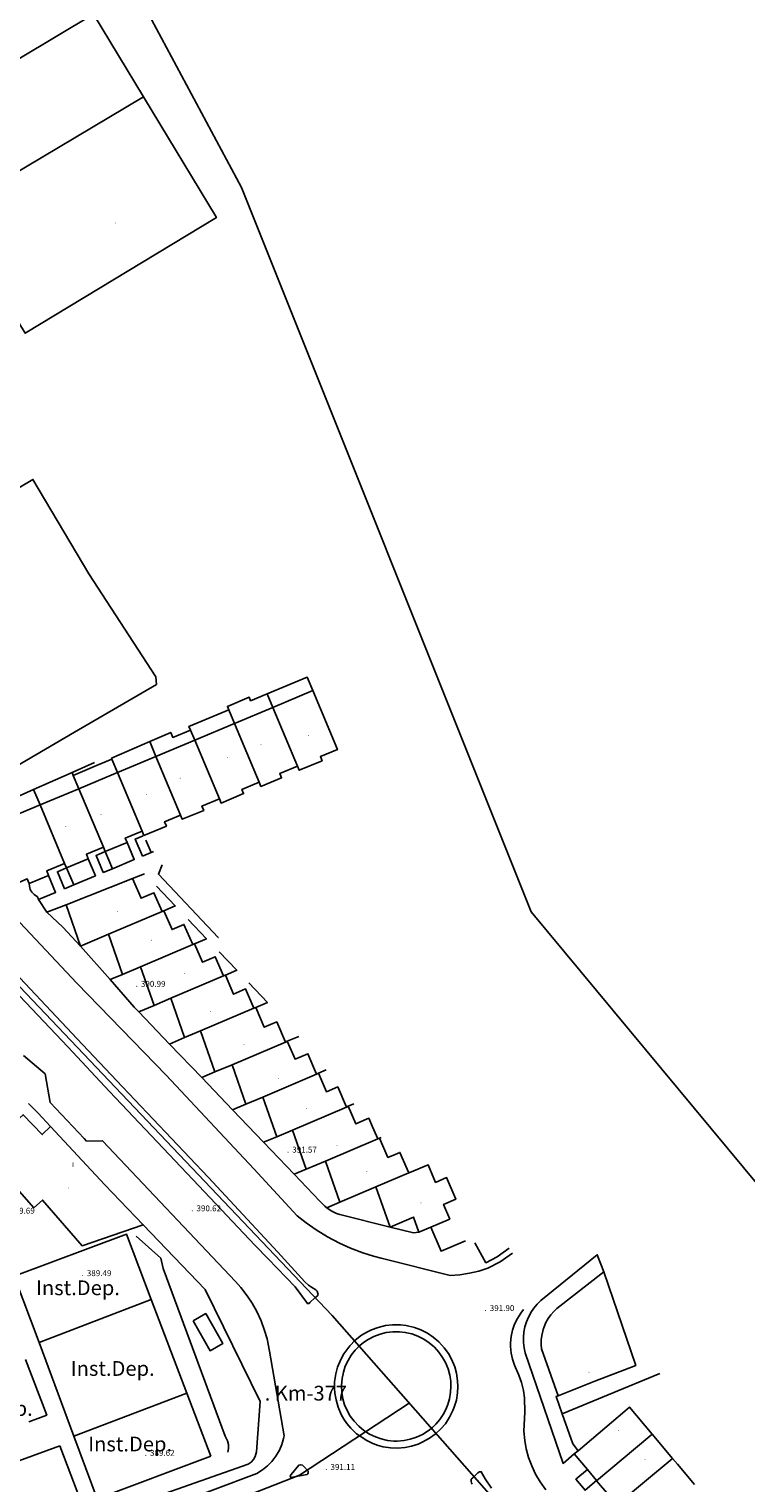
# Model space of a CAD drawing. Units: millimetres. Extents: x 689721 to 693604, y 4256758 to 4263727.
# Drawn here: x 693156 to 693277, y 4259734 to 4259980 of the extents above; entities that cross this region are included whole.
import ezdxf
from ezdxf.enums import TextEntityAlignment as Align

# ---------------------------------------------------------------- set-up
doc = ezdxf.new("R2010")
doc.units = ezdxf.units.MM
doc.header["$MEASUREMENT"] = 0
for name, color, linetype in [('Acera o Bordillo', 251, 'CONTINUOUS'), ('Alambrada o Tela metalica', 7, 'ESTILO 3'), ('Alturas', 7, 'CONTINUOUS'), ('Cerramiento sin especificar', 7, 'ESTILO 3'), ('Cota en edificación', 29, 'CONTINUOUS'), ('Edificios', 1, 'CONTINUOUS'), ('Eje vial', 254, 'CONTINUOUS'), ('Fuente', 152, 'CONTINUOUS'), ('Generico sin especificar', 251, 'CONTINUOUS'), ('Límite', 162, 'CONTINUOUS'), ('línea acera', 7, 'CONTINUOUS'), ('Línea Interior de Edificación', 205, 'CONTINUOUS'), ('línea negra continua', 7, 'CONTINUOUS'), ('Porche', 21, 'CONTINUOUS'), ('Pto.Cota Puente', 3, 'CONTINUOUS'), ('Punto de Cota', 7, 'CONTINUOUS'), ('Tapia', 251, 'ESTILO 6'), ('Texto de cota', 253, 'CONTINUOUS'), ('Valla de Vegetacion o Seto', 115, 'ESTILO 27')]:
    doc.layers.add(name, color=color, linetype=linetype)
doc.styles.add('Arial', font='Arial')
doc.styles.add('Avenir LT 55 Roman', font='Avenir LT 55 Roman')
doc.linetypes.add('ESTILO 27', pattern='A,0.0005,-5.899,0.0005,0,[130,ltypeshp.shx,S=0.211896,R=109.290046,X=-5.7,Y=0.07],0,[130,ltypeshp.shx,S=0.141421,R=98.130102,X=-5.36,Y=0.16],0,[130,ltypeshp.shx,S=0.150083,R=88.090848,X=-5.07,Y=0.175],0,[130,ltypeshp.shx,S=0.152971,R=78.690068,X=-4.77,Y=0.14],0,[130,ltypeshp.shx,S=0.150416,R=68.552264,X=-4.48,Y=0.055],0,[130,ltypeshp.shx,S=0.049244,R=66.037511,X=-4.295,Y=-0.02],0,[130,ltypeshp.shx,S=0.190394,R=113.198591,X=-4.085,Y=0.025],0,[130,ltypeshp.shx,S=0.121655,R=99.462322,X=-3.79,Y=0.12]', length=5.9)
doc.linetypes.add('ESTILO 3', pattern='A,10,0,[130,ltypeshp.shx,S=1.004092,R=45,X=-5.02,Y=-0.02],0,[130,ltypeshp.shx,S=0.997021,R=-45,X=-5.015,Y=0.025]', length=10)
doc.linetypes.add('ESTILO 6', pattern='A,10,0,[130,ltypeshp.shx,S=0.025,R=180,X=-4.51,Y=0.025],0,[130,ltypeshp.shx,S=0.083815,R=197.354025,X=-4.535,Y=0.13],0,[130,ltypeshp.shx,S=0.086023,R=215.537678,X=-4.61,Y=0.28],0,[130,ltypeshp.shx,S=0.079057,R=235.304846,X=-4.725,Y=0.395],0,[130,ltypeshp.shx,S=0.083815,R=252.645975,X=-4.87,Y=0.465],0,[130,ltypeshp.shx,S=0.070178,R=-85.914383,X=-5.02,Y=0.485],0,[130,ltypeshp.shx,S=0.096566,R=-68.749494,X=-5.18,Y=0.445],0,[130,ltypeshp.shx,S=0.07433,R=-47.726311,X=-5.325,Y=0.36],0,[130,ltypeshp.shx,S=0.091788,R=-29.357754,X=-5.425,Y=0.23],0,[130,ltypeshp.shx,S=0.070711,R=-8.130102,X=-5.48,Y=0.08]', length=10)

msp = doc.modelspace()

# ---------------------------------------------------------------- linework, layer by layer
at = {"layer": 'Acera o Bordillo'}
for points in [[(693175.018, 4259843.194, 0), (693173.688, 4259842.644, 0), (693174.898, 4259839.744, 0)], [(693168.618, 4259840.514, 0), (693167.068, 4259839.864, 0), (693168.278, 4259836.974, 0)], [(693162.058, 4259837.764, 0), (693160.518, 4259837.114, 0), (693161.718, 4259834.234, 0)], [(693178.276, 4259838.259, 0), (693177.618, 4259836.704, 0), (693187.752, 4259825.99, 0)], [(693187.752, 4259825.99, 0), (693187.768, 4259825.974, 0)], [(693147.968, 4259822.534, 0), (693162.258, 4259807.444, 0), (693169.318, 4259799.904, 0), (693184.468, 4259783.914, 0), (693193.928, 4259773.844, 0), (693196.208, 4259771.524, 0), (693200.798, 4259766.764, 0), (693202.845, 4259763.954, 0), (693203.128, 4259763.964, 0), (693203.287, 4259764.109, 0), (693204.118, 4259764.904, 0), (693204.568, 4259765.274, 0), (693204.65, 4259765.485, 0), (693204.638, 4259765.684, 0), (693204.488, 4259766.064, 0), (693204.284, 4259766.288, 0), (693203.543, 4259766.724, 0), (693203.048, 4259767.074, 0), (693202.427, 4259767.651, 0), (693197.854, 4259772.69, 0), (693186.018, 4259785.374, 0), (693170.508, 4259801.744, 0), (693163.888, 4259808.814, 0), (693149.678, 4259823.824, 0)], [(693165.048, 4259791.924, 0), (693165.458, 4259791.494, 0)], [(693240.438, 4259761.949, 0), (693240.699, 4259762.44, 0), (693241.189, 4259763.176, 0), (693241.751, 4259763.859, 0), (693242.378, 4259764.484, 0), (693251.928, 4259772.214, 0), (693253.028, 4259769.314, 0)], [(693248.038, 4259738.494, 0), (693246.158, 4259736.874, 0), (693239.75, 4259755.612, 0), (693239.564, 4259756.477, 0), (693239.465, 4259757.356, 0), (693239.454, 4259758.241, 0), (693239.532, 4259759.122, 0), (693239.698, 4259759.991, 0), (693239.949, 4259760.84, 0), (693240.284, 4259761.658, 0), (693240.438, 4259761.949, 0)], [(693228.338, 4259749.904, 0), (693228.298, 4259750.844, 0), (693228.098, 4259752.144, 0), (693227.808, 4259753.224, 0), (693227.278, 4259754.514, 0), (693226.728, 4259755.484, 0), (693226.038, 4259756.464, 0), (693225.128, 4259757.464, 0), (693224.168, 4259758.274, 0), (693223.168, 4259758.944, 0), (693222.058, 4259759.514, 0), (693220.988, 4259759.914, 0), (693219.588, 4259760.234, 0), (693218.628, 4259760.354, 0), (693217.288, 4259760.354, 0), (693216.058, 4259760.214, 0), (693214.828, 4259759.924, 0), (693213.708, 4259759.494, 0), (693213.038, 4259759.174, 0), (693212.028, 4259758.584, 0), (693210.968, 4259757.754, 0), (693210.018, 4259756.804, 0), (693209.028, 4259755.464, 0), (693208.488, 4259754.484, 0), (693207.968, 4259753.204, 0), (693207.658, 4259752.034, 0), (693207.468, 4259750.704, 0), (693207.448, 4259749.554, 0), (693207.498, 4259748.804, 0), (693207.698, 4259747.624, 0), (693208.058, 4259746.384, 0), (693208.598, 4259745.144, 0), (693209.038, 4259744.364, 0), (693209.528, 4259743.654, 0), (693210.198, 4259742.854, 0), (693211.188, 4259741.904, 0), (693211.598, 4259741.584, 0), (693212.918, 4259740.734, 0), (693213.928, 4259740.254, 0), (693214.848, 4259739.924, 0), (693215.688, 4259739.714, 0), (693216.908, 4259739.524, 0), (693218.088, 4259739.474, 0), (693219.388, 4259739.584, 0), (693220.458, 4259739.794, 0), (693221.598, 4259740.154, 0), (693222.428, 4259740.514, 0), (693223.548, 4259741.134, 0), (693224.508, 4259741.834, 0), (693225.468, 4259742.724, 0), (693226.218, 4259743.604, 0), (693226.938, 4259744.694, 0), (693227.508, 4259745.844, 0), (693227.728, 4259746.404, 0), (693228.078, 4259747.594, 0), (693228.288, 4259748.844, 0), (693228.338, 4259749.904, 0)], [(693202.487, 4259734.965, 0), (693200.045, 4259734.519, 0), (693199.935, 4259734.779, 0), (693200.117, 4259734.995, 0), (693201.387, 4259736.565, 0), (693201.73, 4259736.66, 0), (693201.996, 4259736.608, 0), (693202.22, 4259736.362, 0), (693203.004, 4259735.564, 0), (693202.982, 4259735.209, 0), (693202.796, 4259735.015, 0), (693202.487, 4259734.965, 0)], [(693230.748, 4259733.355, 0), (693230.618, 4259733.608, 0), (693230.578, 4259733.795, 0), (693230.608, 4259734.185, 0), (693230.858, 4259734.455, 0), (693231.738, 4259735.275, 0), (693232.008, 4259735.455, 0), (693232.226, 4259735.476, 0), (693232.288, 4259735.455, 0), (693232.983, 4259734.252, 0), (693234.018, 4259732.665, 0)], [(693251.823, 4259733.959, 0), (693249.888, 4259732.345, 0), (693248.338, 4259734.204, 0), (693250.267, 4259735.823, 0)]]:
    msp.add_polyline3d(points, dxfattribs=at)
at = {"layer": 'Alambrada o Tela metalica'}
for points in [[(693157.397, 4259757.361, 0), (693153.218, 4259768.624, 0), (693172.238, 4259775.694, 0), (693176.414, 4259764.663, 0)], [(693157.397, 4259757.361, 0), (693176.414, 4259764.663, 0)], [(693176.414, 4259764.663, 0), (693182.426, 4259748.784, 0)], [(693163.288, 4259741.488, 0), (693157.397, 4259757.361, 0)], [(693163.288, 4259741.488, 0), (693182.426, 4259748.784, 0)], [(693182.426, 4259748.784, 0), (693186.477, 4259738.085, 0)], [(693186.477, 4259738.085, 0), (693167.227, 4259730.875, 0), (693163.288, 4259741.488, 0)]]:
    msp.add_polyline3d(points, dxfattribs=at)
at = {"layer": 'Cerramiento sin especificar'}
msp.add_polyline3d([(693157.328, 4259832.414, 0), (693158.738, 4259830.234, 0)], dxfattribs=at)
at = {"layer": 'Edificios'}
for points in [[(693168.618, 4259840.514), (693168.308, 4259841.264)], [(693178.238, 4259830.364), (693178.558, 4259830.504)], [(693188.638, 4259819.454), (693188.958, 4259819.594)], [(693190.098, 4259804.424), (693187.188, 4259803.184)], [(693219.742, 4259786.704), (693220.018, 4259786.074)], [(693220.018, 4259786.074), (693220.192, 4259786.151)], [(693216.848, 4259776.904), (693214.458, 4259783.714)], [(693245.308, 4259748.344), (693251.555, 4259750.783)], [(693251.837, 4259733.943), (693251.823, 4259733.959)]]:
    msp.add_lwpolyline(points, dxfattribs=at)
for points in [[(693166.599, 4259982.385, 0), (693175.069, 4259968.385, 0)], [(693175.069, 4259968.385, 0), (693187.449, 4259947.916, 0), (693155.059, 4259928.315, 0), (693142.549, 4259948.956, 0), (693143.609, 4259949.606, 0)], [(693141.124, 4259894.532, 0), (693156.379, 4259903.564, 0), (693165.849, 4259887.564, 0), (693177.188, 4259870.104, 0), (693177.288, 4259868.844, 0), (693163.434, 4259860.741, 0)], [(693196.999, 4259864.944, 0), (693203.779, 4259867.784, 0)], [(693203.779, 4259867.784, 0), (693207.939, 4259857.804, 0), (693205.049, 4259856.604, 0), (693205.338, 4259855.904, 0), (693201.468, 4259854.284, 0), (693201.178, 4259854.984, 0)], [(693190.519, 4259862.234, 0), (693196.999, 4259864.944, 0)], [(693163.434, 4259860.741, 0), (693146.328, 4259850.732, 0)], [(693183.769, 4259859.404, 0), (693190.519, 4259862.234, 0)], [(693177.199, 4259856.644, 0), (693183.769, 4259859.404, 0)], [(693170.708, 4259853.924, 0), (693177.199, 4259856.644, 0)], [(693201.178, 4259854.984, 0), (693198.168, 4259853.724, 0), (693198.468, 4259853.024, 0), (693194.988, 4259851.564, 0), (693194.688, 4259852.274, 0)], [(693164.148, 4259851.174, 0), (693168.535, 4259853.013, 0)], [(693168.535, 4259853.013, 0), (693170.708, 4259853.924, 0)], [(693157.578, 4259848.414, 0), (693164.148, 4259851.174, 0)], [(693194.688, 4259852.274, 0), (693191.748, 4259851.044, 0), (693192.048, 4259850.334, 0), (693188.238, 4259848.734, 0), (693187.938, 4259849.454, 0)], [(693151.278, 4259845.774, 0), (693157.578, 4259848.414, 0)], [(693187.938, 4259849.454, 0), (693184.998, 4259848.224, 0), (693185.308, 4259847.504, 0), (693181.668, 4259845.984, 0), (693181.368, 4259846.704, 0)], [(693181.368, 4259846.704, 0), (693178.658, 4259845.574, 0), (693178.968, 4259844.854, 0), (693175.178, 4259843.264, 0), (693174.868, 4259843.994, 0)], [(693174.568, 4259843.874, 0), (693172.008, 4259842.804, 0), (693172.318, 4259842.064, 0)], [(693174.868, 4259843.994, 0), (693174.568, 4259843.874, 0)], [(693168.308, 4259841.264, 0), (693165.418, 4259840.064, 0), (693165.738, 4259839.304, 0)], [(693172.318, 4259842.064, 0), (693168.618, 4259840.514, 0)], [(693155.748, 4259835.114, 0), (693155.418, 4259835.894, 0), (693153.458, 4259835.074, 0), (693151.888, 4259838.844, 0)], [(693161.738, 4259838.524, 0), (693158.698, 4259837.254, 0), (693159.018, 4259836.484, 0)], [(693162.058, 4259837.764, 0), (693161.738, 4259838.524, 0)], [(693165.738, 4259839.304, 0), (693162.058, 4259837.764, 0)], [(693159.018, 4259836.484, 0), (693155.748, 4259835.114, 0)], [(693161.988, 4259831.524, 0), (693173.248, 4259835.984, 0)], [(693173.248, 4259835.984, 0), (693174.698, 4259832.624, 0), (693176.868, 4259833.554, 0), (693178.238, 4259830.364, 0)], [(693164.448, 4259824.504, 0), (693161.988, 4259831.524, 0)], [(693178.558, 4259830.504, 0), (693179.928, 4259827.314, 0), (693181.948, 4259828.184, 0), (693183.428, 4259824.774, 0)], [(693169.148, 4259826.504, 0), (693164.448, 4259824.504, 0)], [(693171.528, 4259819.714, 0), (693169.148, 4259826.504, 0)], [(693183.428, 4259824.774, 0), (693183.748, 4259824.914, 0)], [(693183.748, 4259824.914, 0), (693185.108, 4259821.764, 0), (693187.238, 4259822.694, 0), (693188.638, 4259819.454, 0)], [(693174.598, 4259821.024, 0), (693171.528, 4259819.714, 0)], [(693176.898, 4259814.474, 0), (693174.598, 4259821.024, 0)], [(693188.958, 4259819.594, 0), (693190.348, 4259816.364, 0), (693192.388, 4259817.244, 0), (693193.778, 4259813.994, 0)], [(693179.708, 4259815.664, 0), (693176.898, 4259814.474, 0)], [(693182.048, 4259809.004, 0), (693179.708, 4259815.664, 0)], [(693193.778, 4259813.994, 0), (693194.098, 4259814.134, 0)], [(693194.098, 4259814.134, 0), (693195.538, 4259810.764, 0), (693197.658, 4259811.664, 0), (693199.118, 4259808.254, 0)], [(693184.748, 4259810.154, 0), (693182.048, 4259809.004, 0)], [(693187.188, 4259803.184, 0), (693184.748, 4259810.154, 0)], [(693199.118, 4259808.254, 0), (693199.438, 4259808.394, 0)], [(693199.438, 4259808.394, 0), (693200.758, 4259805.334, 0), (693202.928, 4259806.264, 0), (693204.408, 4259802.824, 0)], [(693192.438, 4259797.734, 0), (693190.098, 4259804.424, 0)], [(693204.408, 4259802.824, 0), (693204.728, 4259802.964, 0)], [(693204.728, 4259802.964, 0), (693206.078, 4259799.834, 0), (693207.988, 4259800.654, 0), (693209.458, 4259797.234, 0)], [(693195.288, 4259798.944, 0), (693192.438, 4259797.734, 0)], [(693197.648, 4259792.214, 0), (693195.288, 4259798.944, 0)], [(693159.328, 4259793.954, 0), (693168.548, 4259784.074, 0), (693175.038, 4259777.304, 0), (693164.698, 4259773.744, 0), (693158.008, 4259781.474, 0), (693156.518, 4259780.184, 0), (693147.968, 4259789.904, 0), (693150.218, 4259791.924, 0), (693154.698, 4259795.944, 0), (693157.948, 4259792.594, 0), (693159.328, 4259793.954, 0)], [(693209.458, 4259797.234, 0), (693209.778, 4259797.374, 0)], [(693209.778, 4259797.374, 0), (693211.068, 4259794.394, 0), (693212.852, 4259795.165, 0)], [(693212.852, 4259795.165, 0), (693213.258, 4259795.344, 0), (693213.882, 4259793.901, 0)], [(693213.882, 4259793.901, 0), (693214.758, 4259791.854, 0)], [(693200.338, 4259793.354, 0), (693197.648, 4259792.214, 0)], [(693202.668, 4259786.714, 0), (693200.338, 4259793.354, 0)], [(693214.758, 4259791.854, 0), (693215.078, 4259791.994, 0)], [(693215.078, 4259791.994, 0), (693216.488, 4259788.704, 0), (693217.698, 4259789.214, 0)], [(693217.698, 4259789.214, 0), (693218.518, 4259789.564, 0), (693219.742, 4259786.704, 0)], [(693205.918, 4259788.094, 0), (693202.668, 4259786.714, 0)], [(693208.368, 4259781.124, 0), (693205.918, 4259788.094, 0)], [(693220.192, 4259786.151, 0), (693223.288, 4259787.464, 0), (693224.568, 4259784.484, 0), (693226.428, 4259785.294, 0), (693227.978, 4259781.634, 0), (693225.908, 4259780.754, 0), (693226.968, 4259778.264, 0), (693226.705, 4259778.153, 0)], [(693214.458, 4259783.714, 0), (693208.368, 4259781.124, 0)], [(693221.718, 4259776.034, 0), (693220.818, 4259778.594, 0), (693216.848, 4259776.904, 0)], [(693223.748, 4259776.894, 0), (693221.718, 4259776.034, 0)], [(693226.705, 4259778.153, 0), (693223.748, 4259776.894, 0)], [(693253.028, 4259769.314, 0), (693245.122, 4259763.141, 0), (693244.565, 4259762.614, 0), (693244.063, 4259762.034, 0), (693243.622, 4259761.406, 0), (693243.245, 4259760.738, 0), (693242.937, 4259760.036, 0), (693242.791, 4259759.586, 0)], [(693251.555, 4259750.783, 0), (693258.448, 4259753.474, 0), (693253.028, 4259769.314, 0)], [(693242.791, 4259759.586, 0), (693242.701, 4259759.306, 0), (693242.539, 4259758.557, 0), (693242.452, 4259757.795, 0), (693242.442, 4259757.028, 0), (693242.508, 4259756.264, 0), (693245.308, 4259748.344, 0)], [(693248.684, 4259739.037, 0), (693256.614, 4259745.701, 0)], [(693256.614, 4259745.701, 0), (693257.428, 4259746.384, 0), (693261.258, 4259741.824, 0)], [(693261.258, 4259741.824, 0), (693264.698, 4259737.734, 0)], [(693248.038, 4259738.494, 0), (693248.684, 4259739.037, 0)], [(693250.267, 4259735.823, 0), (693248.038, 4259738.494, 0)], [(693264.698, 4259737.734, 0), (693265.528, 4259736.747, 0)], [(693251.823, 4259733.959, 0), (693250.267, 4259735.823, 0)], [(693265.528, 4259736.747, 0), (693268.428, 4259733.294, 0)], [(693253.875, 4259731.502, 0), (693251.837, 4259733.943, 0)]]:
    msp.add_polyline3d(points, dxfattribs=at)
at = {"layer": 'Eje vial'}
for points in [[(692964.48, 4260109.915, 0), (692995.039, 4260060.515, 0), (693034.649, 4259997.615, 0), (693088.728, 4259910.724, 0), (693127.888, 4259848.354, 0), (693137.378, 4259835.744, 0), (693146.508, 4259825.584, 0), (693207.018, 4259761.944, 0), (693241.067, 4259723.265, 0)], [(692785.612, 4259504.072, 0), (692802.435, 4259513.622, 0), (692890.415, 4259569.323, 0), (693062.777, 4259677.243, 0), (693079.637, 4259687.223, 0), (693102.737, 4259698.603, 0), (693124.338, 4259705.794, 0), (693178.597, 4259725.935, 0), (693201.517, 4259734.865, 0), (693220.098, 4259747.084, 0)]]:
    msp.add_polyline3d(points, dxfattribs=at)
at = {"layer": 'Fuente'}
msp.add_polyline3d([(693227.158, 4259749.924, 0), (693227.118, 4259750.784, 0), (693226.958, 4259751.834, 0), (693226.678, 4259752.884, 0), (693226.228, 4259753.974, 0), (693225.758, 4259754.824, 0), (693225.108, 4259755.744, 0), (693224.378, 4259756.544, 0), (693223.468, 4259757.324, 0), (693222.558, 4259757.934, 0), (693221.538, 4259758.444, 0), (693220.528, 4259758.814, 0), (693219.418, 4259759.064, 0), (693218.468, 4259759.174, 0), (693217.328, 4259759.174, 0), (693216.188, 4259759.034, 0), (693215.168, 4259758.784, 0), (693214.108, 4259758.384, 0), (693213.158, 4259757.894, 0), (693212.338, 4259757.344, 0), (693211.758, 4259756.874, 0), (693210.948, 4259756.064, 0), (693210.288, 4259755.224, 0), (693209.738, 4259754.334, 0), (693209.268, 4259753.324, 0), (693208.938, 4259752.324, 0), (693208.718, 4259751.244, 0), (693208.618, 4259750.104, 0), (693208.678, 4259748.904, 0), (693208.868, 4259747.804, 0), (693209.158, 4259746.814, 0), (693209.618, 4259745.744, 0), (693210.118, 4259744.874, 0), (693210.748, 4259744.014, 0), (693211.548, 4259743.164, 0), (693212.418, 4259742.444, 0), (693213.368, 4259741.834, 0), (693214.358, 4259741.354, 0), (693215.338, 4259741.014, 0), (693216.408, 4259740.774, 0), (693217.488, 4259740.664, 0), (693218.048, 4259740.654, 0), (693219.228, 4259740.754, 0), (693220.258, 4259740.964, 0), (693221.318, 4259741.314, 0), (693222.338, 4259741.794, 0), (693223.288, 4259742.384, 0), (693224.018, 4259742.974, 0), (693224.608, 4259743.534, 0), (693225.288, 4259744.334, 0), (693225.948, 4259745.334, 0), (693226.408, 4259746.274, 0), (693226.628, 4259746.834, 0), (693226.918, 4259747.824, 0), (693227.108, 4259748.934, 0), (693227.158, 4259749.924, 0)], dxfattribs=at)
at = {"layer": 'Límite'}
msp.add_polyline3d([(692909.891, 4260269.507, 0), (693152.761, 4260025.791, 0), (693191.688, 4259953.015, 0), (693240.769, 4259830.31, 0), (693468.407, 4259556.13, 0), (693571.648, 4259485.046, 0), (693603.805, 4259270.948, 0), (693537.216, 4259142.02, 0), (693549.646, 4259039.926, 0)], dxfattribs=at)
at = {"layer": 'línea acera'}
msp.add_lwpolyline([(693201.141, 4259778.839), (693201.098, 4259778.874)], dxfattribs=at)
for points in [[(693138.848, 4259853.274, 0), (693138.258, 4259852.544, 0), (693137.868, 4259851.864, 0), (693137.538, 4259851.034, 0), (693137.358, 4259850.184, 0), (693137.308, 4259849.394, 0), (693137.378, 4259848.634, 0), (693137.598, 4259847.724, 0), (693137.938, 4259846.934, 0), (693147.998, 4259835.004, 0), (693163.828, 4259818.234, 0), (693178.908, 4259802.644, 0), (693193.798, 4259786.764, 0), (693201.141, 4259778.839, 0)], [(693154.768, 4259805.954, 0), (693158.418, 4259802.844, 0), (693159.288, 4259798.004, 0), (693165.048, 4259791.924, 0)], [(693179.277, 4259729.495, 0), (693194.287, 4259735.185, 0), (693195.247, 4259735.775, 0), (693196.107, 4259736.475, 0), (693196.807, 4259737.185, 0), (693197.507, 4259738.085, 0), (693198.107, 4259739.105, 0), (693198.527, 4259740.075, 0), (693198.827, 4259741.075, 0), (693198.938, 4259741.565, 0), (693196.418, 4259755.914, 0), (693196.018, 4259757.964, 0), (693195.608, 4259759.414, 0), (693195.018, 4259761.024, 0), (693194.298, 4259762.594, 0), (693193.498, 4259764.034, 0), (693192.668, 4259765.284, 0), (693191.588, 4259766.674, 0), (693190.678, 4259767.704, 0), (693168.178, 4259791.534, 0), (693165.458, 4259791.494, 0)], [(693201.141, 4259778.839, 0), (693202.648, 4259777.644, 0), (693204.358, 4259776.424, 0), (693206.248, 4259775.254, 0), (693208.308, 4259774.164, 0), (693210.168, 4259773.324, 0), (693212.248, 4259772.534, 0), (693214.018, 4259771.984, 0), (693215.368, 4259771.634, 0), (693227.048, 4259768.714, 0), (693228.658, 4259768.834, 0), (693230.298, 4259769.084, 0), (693231.878, 4259769.454, 0), (693233.398, 4259769.934, 0)], [(693237.018, 4259773.314, 0), (693234.968, 4259771.864, 0), (693233.078, 4259770.874, 0), (693231.228, 4259774.224, 0)], [(693233.398, 4259769.934, 0), (693235.488, 4259771.004, 0), (693237.598, 4259772.494, 0)], [(693239.458, 4259762.934, 0), (693238.988, 4259762.344, 0), (693238.408, 4259761.444, 0), (693237.938, 4259760.474, 0), (693237.578, 4259759.434, 0), (693237.348, 4259758.384, 0), (693237.248, 4259757.304, 0), (693237.238, 4259756.694, 0), (693237.348, 4259755.574, 0), (693237.568, 4259754.544, 0), (693237.908, 4259753.544, 0), (693238.678, 4259751.814, 0), (693239.108, 4259750.584, 0), (693239.438, 4259749.214, 0), (693239.618, 4259747.974, 0), (693239.658, 4259745.534, 0), (693239.508, 4259742.324, 0), (693239.658, 4259740.744, 0), (693239.918, 4259739.344, 0), (693240.318, 4259737.874, 0), (693240.838, 4259736.474, 0), (693241.498, 4259735.064, 0), (693242.268, 4259733.755, 0), (693243.218, 4259732.425, 0)]]:
    msp.add_polyline3d(points, dxfattribs=at)
at = {"layer": 'Línea Interior de Edificación'}
for points in [[(693174.868, 4259843.994), (693170.708, 4259853.924)], [(693264.617, 4259737.663), (693264.698, 4259737.734)]]:
    msp.add_lwpolyline(points, dxfattribs=at)
for points in [[(693135.239, 4259963.635, 0), (693166.599, 4259982.385, 0)], [(693175.069, 4259968.385, 0), (693143.609, 4259949.606, 0)], [(693201.178, 4259854.984, 0), (693196.999, 4259864.944, 0)], [(693194.688, 4259852.274, 0), (693190.519, 4259862.234, 0)], [(693187.938, 4259849.454, 0), (693183.769, 4259859.404, 0)], [(693181.368, 4259846.704, 0), (693177.199, 4259856.644, 0)], [(693168.308, 4259841.264, 0), (693164.148, 4259851.174, 0)], [(693161.738, 4259838.524, 0), (693157.578, 4259848.414, 0)], [(693169.148, 4259826.504, 0), (693178.238, 4259830.364, 0)], [(693174.598, 4259821.024, 0), (693183.428, 4259824.774, 0)], [(693179.708, 4259815.664, 0), (693188.638, 4259819.454, 0)], [(693184.748, 4259810.154, 0), (693193.778, 4259813.994, 0)], [(693190.098, 4259804.424, 0), (693199.118, 4259808.254, 0)], [(693195.288, 4259798.944, 0), (693204.408, 4259802.824, 0)], [(693200.338, 4259793.354, 0), (693209.458, 4259797.234, 0)], [(693205.918, 4259788.094, 0), (693214.758, 4259791.854, 0)], [(693214.458, 4259783.714, 0), (693220.018, 4259786.074, 0)], [(693260.83, 4259741.466, 0), (693261.258, 4259741.824, 0)], [(693251.837, 4259733.943, 0), (693260.83, 4259741.466, 0)], [(693255.258, 4259729.845, 0), (693264.617, 4259737.663, 0)]]:
    msp.add_polyline3d(points, dxfattribs=at)
at = {"layer": 'línea negra continua'}
msp.add_polyline3d([(693138.324, 4259731.593, 0), (693160.897, 4259739.835, 0)], dxfattribs=at)
at = {"layer": 'Porche'}
for points in [[(693189.559, 4259864.534), (693190.519, 4259862.234)], [(693183.769, 4259859.404), (693183.059, 4259861.094)], [(693177.199, 4259856.644), (693176.139, 4259859.154)], [(693164.148, 4259851.174), (693163.208, 4259853.414)], [(693156.468, 4259851.064), (693157.578, 4259848.414)]]:
    msp.add_lwpolyline(points, dxfattribs=at)
for points in [[(693196.039, 4259867.224, 0), (693202.828, 4259870.054, 0), (693203.779, 4259867.784, 0)], [(693189.559, 4259864.534, 0), (693189.309, 4259865.124, 0), (693192.979, 4259866.694, 0), (693193.239, 4259866.064, 0), (693196.039, 4259867.224, 0)], [(693196.999, 4259864.944, 0), (693196.039, 4259867.224, 0)], [(693183.059, 4259861.094, 0), (693182.799, 4259861.714, 0), (693189.559, 4259864.534, 0)], [(693176.139, 4259859.154, 0), (693179.699, 4259860.704, 0), (693180.049, 4259859.864, 0), (693183.059, 4259861.094, 0)], [(693169.749, 4259856.194, 0), (693169.689, 4259856.334, 0), (693176.139, 4259859.154, 0)], [(693163.208, 4259853.414, 0), (693167.161, 4259855.095, 0)], [(693167.161, 4259855.095, 0), (693169.749, 4259856.194, 0)], [(693170.708, 4259853.924, 0), (693169.749, 4259856.194, 0)], [(693150.228, 4259848.294, 0), (693156.468, 4259851.064, 0)], [(693183.478, 4259761.014, 0), (693186.378, 4259755.964, 0), (693188.547, 4259757.209, 0), (693185.647, 4259762.259, 0), (693183.478, 4259761.014, 0)]]:
    msp.add_polyline3d(points, dxfattribs=at)
at = {"layer": 'Tapia'}
for points in [[(693169.828, 4259837.624), (693168.618, 4259840.514)], [(693176.388, 4259840.364), (693175.514, 4259842.442)], [(693253.814, 4259748.514), (693262.528, 4259752.094)], [(693245.982, 4259745.296), (693253.814, 4259748.514)]]:
    msp.add_lwpolyline(points, dxfattribs=at)
for points in [[(693162.988, 4259853.944, 0), (693166.806, 4259855.633, 0)], [(693156.468, 4259851.064, 0), (693162.988, 4259853.944, 0)], [(693163.208, 4259853.414, 0), (693162.988, 4259853.944, 0)], [(693172.318, 4259842.064, 0), (693173.528, 4259839.174, 0), (693169.828, 4259837.624, 0)], [(693176.388, 4259840.364, 0), (693174.898, 4259839.744, 0)], [(693176.78, 4259840.524, 0), (693176.388, 4259840.364, 0)], [(693163.268, 4259834.884, 0), (693162.058, 4259837.764, 0)], [(693165.738, 4259839.304, 0), (693166.948, 4259836.424, 0), (693163.268, 4259834.884, 0)], [(693157.328, 4259832.414, 0), (693160.218, 4259833.614, 0), (693159.018, 4259836.484, 0)], [(693169.828, 4259837.624, 0), (693168.278, 4259836.974, 0)], [(693175.248, 4259836.774, 0), (693173.248, 4259835.984, 0)], [(693155.748, 4259835.114, 0), (693155.778, 4259834.664, 0), (693155.928, 4259834.124, 0), (693156.188, 4259833.654, 0), (693156.568, 4259833.234, 0), (693157.138, 4259832.864, 0), (693157.328, 4259832.414, 0)], [(693163.268, 4259834.884, 0), (693161.718, 4259834.234, 0)], [(693177.278, 4259834.644, 0), (693180.458, 4259831.314, 0), (693178.558, 4259830.504, 0)], [(693161.988, 4259831.524, 0), (693158.738, 4259830.234, 0)], [(693164.448, 4259824.504, 0), (693161.408, 4259827.734, 0), (693158.738, 4259830.234, 0)], [(693182.678, 4259828.994, 0), (693185.758, 4259825.764, 0), (693183.748, 4259824.914, 0)], [(693169.428, 4259818.824, 0), (693164.448, 4259824.504, 0)], [(693188.958, 4259819.594, 0), (693190.878, 4259820.414, 0), (693187.888, 4259823.534, 0)], [(693169.428, 4259818.824, 0), (693171.528, 4259819.714, 0)], [(693174.288, 4259813.364, 0), (693173.508, 4259814.174, 0), (693169.428, 4259818.824, 0)], [(693194.098, 4259814.134, 0), (693196.078, 4259814.974, 0), (693192.908, 4259818.284, 0)], [(693174.288, 4259813.364, 0), (693176.898, 4259814.474, 0)], [(693179.498, 4259807.924, 0), (693174.288, 4259813.364, 0)], [(693179.498, 4259807.924, 0), (693182.048, 4259809.004, 0)], [(693199.438, 4259808.394, 0), (693201.405, 4259809.223, 0)], [(693184.948, 4259802.234, 0), (693179.498, 4259807.924, 0)], [(693204.728, 4259802.964, 0), (693206.046, 4259803.523, 0)], [(693184.948, 4259802.234, 0), (693187.188, 4259803.184, 0)], [(693190.178, 4259796.774, 0), (693184.948, 4259802.234, 0)], [(693155.644, 4259797.831, 0), (693157.228, 4259796.204, 0), (693159.328, 4259793.954, 0)], [(693190.178, 4259796.774, 0), (693192.438, 4259797.734, 0)], [(693195.438, 4259791.274, 0), (693190.178, 4259796.774, 0)], [(693209.778, 4259797.374, 0), (693210.728, 4259797.774, 0)], [(693195.438, 4259791.274, 0), (693197.648, 4259792.214, 0)], [(693200.628, 4259785.854, 0), (693195.438, 4259791.274, 0)], [(693215.078, 4259791.994, 0), (693215.346, 4259792.103, 0)], [(693200.628, 4259785.854, 0), (693202.668, 4259786.714, 0)], [(693206.118, 4259780.164, 0), (693205.778, 4259780.444, 0), (693205.278, 4259780.944, 0), (693204.908, 4259781.384, 0), (693200.628, 4259785.854, 0)], [(693208.368, 4259781.124, 0), (693206.118, 4259780.164, 0)], [(693216.848, 4259776.904, 0), (693208.318, 4259779.034, 0), (693207.758, 4259779.224, 0), (693206.888, 4259779.644, 0), (693206.118, 4259780.164, 0)], [(693221.718, 4259776.034, 0), (693220.828, 4259775.914, 0), (693216.848, 4259776.904, 0)], [(693229.628, 4259774.564, 0), (693225.488, 4259772.814, 0), (693223.748, 4259776.894, 0)], [(693189.367, 4259738.775, 0), (693189.487, 4259739.425, 0), (693189.477, 4259740.075, 0), (693189.317, 4259740.695, 0), (693188.897, 4259741.485, 0), (693178.428, 4259769.884, 0), (693178.008, 4259771.654, 0), (693173.868, 4259775.364, 0)], [(693155.107, 4259754.454, 0), (693158.707, 4259745.055, 0), (693155.686, 4259743.895, 0)], [(693245.308, 4259748.344, 0), (693244.958, 4259748.215, 0), (693245.982, 4259745.296, 0)], [(693248.684, 4259739.037, 0), (693247.778, 4259740.184, 0), (693245.982, 4259745.296, 0)], [(693165.707, 4259727.214, 0), (693160.897, 4259739.835, 0)]]:
    msp.add_polyline3d(points, dxfattribs=at)
at = {"layer": 'Valla de Vegetacion o Seto'}
msp.add_polyline3d([(693175.038, 4259777.304, 0), (693185.528, 4259766.364, 0), (693194.838, 4259747.344, 0), (693194.217, 4259738.835, 0), (693194.007, 4259738.075, 0), (693193.697, 4259737.535, 0), (693193.327, 4259737.115, 0), (693192.827, 4259736.745, 0), (693165.707, 4259727.214, 0)], dxfattribs=at)

# ---------------------------------------------------------------- texts
at = {"layer": 'Alturas', "color": 222, "style": 'Arial'}
msp.add_text('I', height=0.8, dxfattribs=at).set_placement((693163.158, 4259787.497), align=Align.MIDDLE_CENTER)
at = {"layer": 'Cota en edificación', "color": 29, "style": 'Arial'}
for p in [(693170.219, 4259946.706), (693202.859, 4259859.894), (693194.829, 4259858.394), (693189.169, 4259856.124), (693181.168, 4259852.664), (693175.458, 4259849.934), (693167.758, 4259846.514), (693161.798, 4259844.484), (693170.518, 4259830.044), (693176.298, 4259825.224), (693181.898, 4259819.544), (693186.288, 4259813.094), (693191.998, 4259807.524), (693197.848, 4259801.824), (693202.558, 4259796.674), (693207.738, 4259790.474), (693212.768, 4259786.034), (693162.208, 4259783.224), (693221.938, 4259780.724), (693255.438, 4259742.194), (693259.898, 4259737.224)]:
    msp.add_text('.', height=0.75, dxfattribs=at).set_placement(p, align=Align.BOTTOM_LEFT)
msp.add_text('.', height=0.75, dxfattribs=at).set_placement((693250.528, 4259752.644), align=Align.MIDDLE_CENTER)
at = {"layer": 'Generico sin especificar', "color": 251, "style": 'Arial'}
for p in [(693163.994, 4259766.63), (693169.878, 4259752.964), (693149.227, 4259746.185), (693172.83, 4259740.165)]:
    msp.add_text('Inst.Dep.', height=2.5, dxfattribs=at).set_placement(p, align=Align.MIDDLE_CENTER)
msp.add_text('. Km-377', height=2.5, dxfattribs=at).set_placement((693195.618, 4259746.744), align=Align.BOTTOM_LEFT)
at = {"layer": 'Pto.Cota Puente', "color": 3, "style": 'Arial'}
for p in [(693183.168, 4259779.274), (693164.598, 4259768.294), (693175.297, 4259737.855), (693205.857, 4259735.465)]:
    msp.add_text('.', height=1, dxfattribs=at).set_placement(p, align=Align.BOTTOM_LEFT)
at = {"layer": 'Punto de Cota', "color": 7, "style": 'Avenir LT 55 Roman'}
for p in [(693173.758, 4259817.304), (693199.388, 4259789.214), (693232.838, 4259762.374)]:
    msp.add_text('.', height=1, dxfattribs=at).set_placement(p, align=Align.BOTTOM_LEFT)
at = {"layer": 'Texto de cota', "color": 253}
for s, style, p in [('390.99', 'Avenir LT 55 Roman', (693174.658, 4259817.304)), ('391.57', 'Avenir LT 55 Roman', (693200.288, 4259789.214)), ('389.69', 'Arial', (693152.508, 4259778.874)), ('390.62', 'Arial', (693184.068, 4259779.274)), ('389.49', 'Arial', (693165.498, 4259768.294)), ('391.90', 'Avenir LT 55 Roman', (693233.738, 4259762.374)), ('389.62', 'Arial', (693176.197, 4259737.855)), ('391.11', 'Arial', (693206.757, 4259735.465))]:
    msp.add_text(s, height=1, dxfattribs=dict(at, style=style)).set_placement(p, align=Align.BOTTOM_LEFT)

doc.saveas('drawing.dxf')
